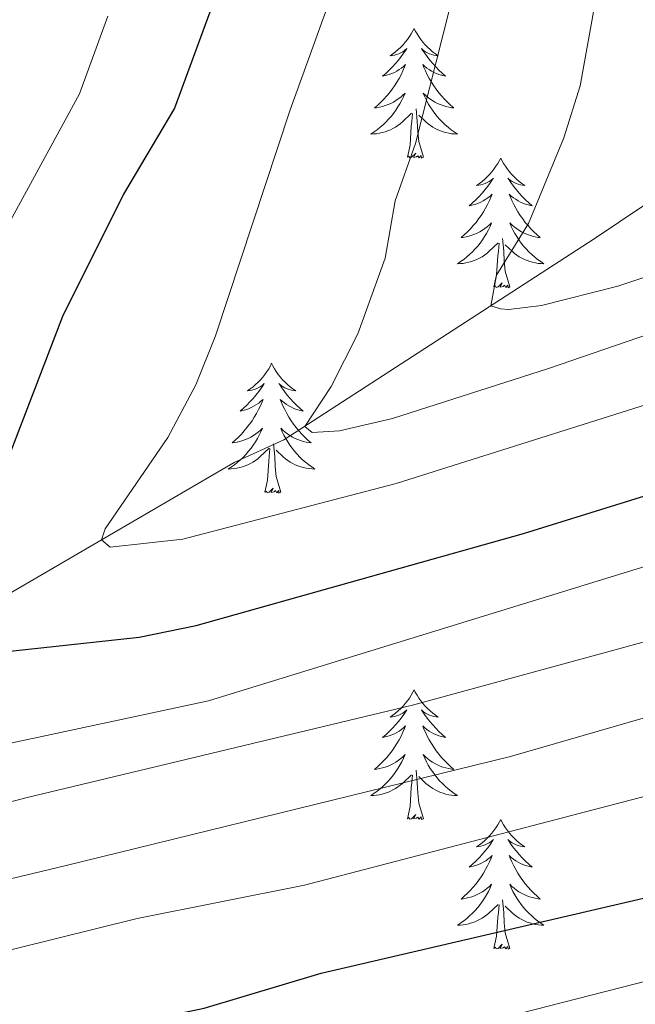
# Model space of a CAD drawing. Units: metres. Extents: x 671308 to 675836, y 737314 to 740396.
# Drawn here: x 673036 to 673093, y 737838 to 737929 of the extents above; entities that cross this region are included whole.
import ezdxf

# ---------------------------------------------------------------- set-up
doc = ezdxf.new("R2010")
doc.units = ezdxf.units.M
doc.header["$MEASUREMENT"] = 0
doc.linetypes.add('DGN Style 3', pattern=[81.736074, 58.38291, -23.353164])
for name, color, linetype, lineweight in [('Carátula', 7, 'Continuous', 0), ('Elementos auxiliares', 7, 'Continuous', 0), ('Entidades rústicas y varios', 7, 'Continuous', 0), ('Hidrografía', 7, 'Continuous', 0), ('Relieve y altimetría', 7, 'Continuous', 0)]:
    doc.layers.add(name, color=color, linetype=linetype, lineweight=lineweight)

msp = doc.modelspace()

# ---------------------------------------------------------------- linework, layer by layer
at = {"layer": 'Carátula', "color": 7, "linetype": 'Continuous', "lineweight": 0}
for points in [[(671382.694, 737314.196), (675836.273, 737426.513), (675761.396, 740395.581), (671307.816, 740283.264)], [(671382.693, 737314.197), (675836.273, 737426.511), (675761.397, 740395.579), (671307.817, 740283.265)]]:
    msp.add_3dface(points, dxfattribs=at)
at = {"layer": 'Elementos auxiliares', "color": 250, "linetype": 'Continuous', "lineweight": 0}
msp.add_3dface([(672194.689, 740043.33), (675602.458, 740129.311), (675661.6, 737815.912), (672252.66, 737729.94)], dxfattribs=at)
at = {"layer": 'Entidades rústicas y varios', "color": 92, "linetype": 'Continuous', "lineweight": 0, "flags": 128}
for points in [[(673072.449, 737928.05), (673072.338, 737927.831), (673072.183, 737927.556), (673072.015, 737927.29), (673071.833, 737927.033), (673071.638, 737926.785), (673071.431, 737926.547), (673071.213, 737926.321), (673070.982, 737926.105), (673070.742, 737925.902), (673070.492, 737925.711), (673070.232, 737925.533), (673070.431, 737925.556), (673070.634, 737925.594), (673070.833, 737925.649), (673071.028, 737925.718), (673071.217, 737925.803), (673071.398, 737925.902), (673071.572, 737926.014), (673071.777, 737926.205), (673071.736, 737926.14), (673071.505, 737925.795), (673071.263, 737925.459), (673071.007, 737925.133), (673070.739, 737924.817), (673070.458, 737924.512), (673070.167, 737924.218), (673069.864, 737923.935), (673069.55, 737923.664), (673069.675, 737923.687), (673069.92, 737923.745), (673070.163, 737923.817), (673070.399, 737923.906), (673070.63, 737924.009), (673070.853, 737924.127), (673071.069, 737924.258), (673071.275, 737924.403), (673071.472, 737924.56), (673071.66, 737924.729), (673071.572, 737924.508), (673071.416, 737924.147), (673071.245, 737923.793), (673071.059, 737923.446), (673070.86, 737923.106), (673070.648, 737922.775), (673070.421, 737922.453), (673070.182, 737922.141), (673069.931, 737921.838), (673069.667, 737921.546), (673069.392, 737921.265), (673069.105, 737920.995), (673068.808, 737920.737), (673069.003, 737920.762), (673069.27, 737920.809), (673069.534, 737920.872), (673069.793, 737920.951), (673070.048, 737921.045), (673070.296, 737921.153), (673070.537, 737921.276), (673070.771, 737921.414), (673070.996, 737921.564), (673071.212, 737921.728), (673071.417, 737921.903), (673071.613, 737922.091), (673071.472, 737921.765), (673071.317, 737921.444), (673071.148, 737921.13), (673070.964, 737920.825), (673070.768, 737920.528), (673070.558, 737920.24), (673070.335, 737919.962), (673070.1, 737919.694), (673069.854, 737919.436), (673069.596, 737919.191), (673069.327, 737918.957), (673069.048, 737918.735), (673068.759, 737918.526), (673068.468, 737918.335), (673068.734, 737918.344), (673068.997, 737918.369), (673069.259, 737918.41), (673069.517, 737918.466), (673069.773, 737918.539), (673070.023, 737918.626), (673070.267, 737918.728), (673070.505, 737918.844), (673070.735, 737918.976), (673070.956, 737919.121), (673071.169, 737919.279), (673071.373, 737919.449), (673072.22, 737920.248)], [(673072.449, 737928.05), (673072.559, 737927.831), (673072.714, 737927.556), (673072.883, 737927.29), (673073.065, 737927.033), (673073.259, 737926.784), (673073.466, 737926.547), (673073.685, 737926.321), (673073.915, 737926.105), (673074.154, 737925.902), (673074.405, 737925.711), (673074.666, 737925.533), (673074.467, 737925.556), (673074.264, 737925.594), (673074.065, 737925.649), (673073.87, 737925.718), (673073.681, 737925.803), (673073.5, 737925.902), (673073.325, 737926.014), (673073.12, 737926.205), (673073.162, 737926.14), (673073.392, 737925.794), (673073.634, 737925.458), (673073.891, 737925.133), (673074.159, 737924.816), (673074.439, 737924.511), (673074.731, 737924.218), (673075.033, 737923.935), (673075.347, 737923.664), (673075.223, 737923.687), (673074.977, 737923.745), (673074.735, 737923.818), (673074.499, 737923.906), (673074.268, 737924.009), (673074.045, 737924.127), (673073.829, 737924.258), (673073.622, 737924.403), (673073.425, 737924.56), (673073.238, 737924.73), (673073.325, 737924.508), (673073.481, 737924.147), (673073.652, 737923.793), (673073.838, 737923.446), (673074.038, 737923.106), (673074.249, 737922.775), (673074.477, 737922.453), (673074.715, 737922.141), (673074.967, 737921.838), (673075.231, 737921.545), (673075.506, 737921.265), (673075.793, 737920.994), (673076.09, 737920.737), (673075.894, 737920.762), (673075.626, 737920.809), (673075.364, 737920.872), (673075.105, 737920.951), (673074.85, 737921.045), (673074.601, 737921.152), (673074.361, 737921.275), (673074.127, 737921.414), (673073.902, 737921.564), (673073.686, 737921.728), (673073.48, 737921.903), (673073.285, 737922.092), (673073.426, 737921.765), (673073.581, 737921.444), (673073.75, 737921.13), (673073.932, 737920.825), (673074.13, 737920.528), (673074.34, 737920.24), (673074.562, 737919.962), (673074.798, 737919.694), (673075.044, 737919.436), (673075.302, 737919.191), (673075.571, 737918.957), (673075.85, 737918.735), (673076.139, 737918.526), (673076.429, 737918.335), (673076.164, 737918.344), (673075.901, 737918.369), (673075.639, 737918.41), (673075.38, 737918.467), (673075.124, 737918.539), (673074.875, 737918.626), (673074.63, 737918.728), (673074.392, 737918.844), (673074.163, 737918.976), (673073.94, 737919.121), (673073.728, 737919.279), (673073.525, 737919.449), (673072.867, 737920.069)], [(673073.3, 737916.199), (673072.87, 737917.639), (673072.78, 737918.543), (673072.734, 737919.492), (673072.632, 737920.656)], [(673071.829, 737916.199), (673072.075, 737917.317), (673072.187, 737919.059), (673072.235, 737919.492), (673072.299, 737920.215)], [(673073.3, 737916.199), (673073.125, 737916.131), (673073.106, 737916.37), (673072.917, 737916.147), (673072.796, 737916.35), (673072.674, 737916.243), (673072.405, 737916.189), (673072.601, 737916.582), (673072.215, 737916.202), (673072.028, 737916.148), (673071.987, 737916.31), (673071.829, 737916.199)], [(673080.409, 737916.131), (673080.298, 737915.911), (673080.143, 737915.636), (673079.975, 737915.371), (673079.793, 737915.113), (673079.598, 737914.865), (673079.391, 737914.628), (673079.173, 737914.402), (673078.942, 737914.186), (673078.702, 737913.983), (673078.452, 737913.792), (673078.192, 737913.614), (673078.391, 737913.637), (673078.594, 737913.675), (673078.793, 737913.73), (673078.988, 737913.799), (673079.177, 737913.884), (673079.358, 737913.983), (673079.532, 737914.095), (673079.737, 737914.286), (673079.696, 737914.221), (673079.465, 737913.876), (673079.223, 737913.54), (673078.967, 737913.214), (673078.699, 737912.898), (673078.418, 737912.593), (673078.127, 737912.299), (673077.824, 737912.016), (673077.51, 737911.745), (673077.635, 737911.768), (673077.881, 737911.826), (673078.123, 737911.899), (673078.359, 737911.987), (673078.59, 737912.09), (673078.813, 737912.208), (673079.029, 737912.339), (673079.235, 737912.484), (673079.432, 737912.641), (673079.62, 737912.811), (673079.532, 737912.589), (673079.376, 737912.228), (673079.205, 737911.874), (673079.019, 737911.527), (673078.82, 737911.187), (673078.608, 737910.856), (673078.381, 737910.534), (673078.142, 737910.222), (673077.891, 737909.919), (673077.627, 737909.627), (673077.352, 737909.346), (673077.065, 737909.076), (673076.768, 737908.818), (673076.963, 737908.843), (673077.23, 737908.89), (673077.494, 737908.953), (673077.753, 737909.032), (673078.008, 737909.126), (673078.256, 737909.234), (673078.497, 737909.357), (673078.731, 737909.495), (673078.956, 737909.645), (673079.172, 737909.809), (673079.377, 737909.985), (673079.573, 737910.173), (673079.432, 737909.846), (673079.277, 737909.525), (673079.108, 737909.211), (673078.924, 737908.906), (673078.728, 737908.609), (673078.518, 737908.321), (673078.295, 737908.042), (673078.06, 737907.775), (673077.814, 737907.517), (673077.556, 737907.272), (673077.287, 737907.038), (673077.008, 737906.816), (673076.719, 737906.607), (673076.428, 737906.416), (673076.694, 737906.425), (673076.957, 737906.45), (673077.219, 737906.491), (673077.477, 737906.548), (673077.733, 737906.62), (673077.983, 737906.707), (673078.227, 737906.81), (673078.465, 737906.926), (673078.695, 737907.057), (673078.916, 737907.202), (673079.129, 737907.36), (673079.333, 737907.529), (673080.18, 737908.329)], [(673080.409, 737916.131), (673080.519, 737915.912), (673080.674, 737915.637), (673080.843, 737915.371), (673081.025, 737915.114), (673081.219, 737914.866), (673081.426, 737914.627), (673081.645, 737914.402), (673081.875, 737914.186), (673082.114, 737913.983), (673082.365, 737913.792), (673082.626, 737913.614), (673082.426, 737913.637), (673082.224, 737913.675), (673082.025, 737913.73), (673081.83, 737913.799), (673081.641, 737913.884), (673081.46, 737913.983), (673081.285, 737914.095), (673081.081, 737914.286), (673081.122, 737914.221), (673081.352, 737913.876), (673081.594, 737913.54), (673081.851, 737913.214), (673082.119, 737912.898), (673082.399, 737912.593), (673082.691, 737912.299), (673082.993, 737912.016), (673083.307, 737911.745), (673083.183, 737911.768), (673082.937, 737911.826), (673082.695, 737911.899), (673082.459, 737911.987), (673082.228, 737912.09), (673082.005, 737912.208), (673081.789, 737912.339), (673081.582, 737912.484), (673081.385, 737912.641), (673081.198, 737912.811), (673081.285, 737912.589), (673081.442, 737912.228), (673081.612, 737911.874), (673081.798, 737911.527), (673081.998, 737911.187), (673082.209, 737910.856), (673082.437, 737910.534), (673082.675, 737910.222), (673082.927, 737909.919), (673083.191, 737909.627), (673083.466, 737909.346), (673083.753, 737909.076), (673084.049, 737908.818), (673083.854, 737908.843), (673083.586, 737908.89), (673083.324, 737908.953), (673083.065, 737909.032), (673082.81, 737909.126), (673082.561, 737909.234), (673082.321, 737909.357), (673082.087, 737909.494), (673081.862, 737909.645), (673081.646, 737909.808), (673081.44, 737909.985), (673081.245, 737910.172), (673081.386, 737909.846), (673081.541, 737909.525), (673081.71, 737909.211), (673081.892, 737908.906), (673082.09, 737908.609), (673082.3, 737908.321), (673082.522, 737908.043), (673082.758, 737907.775), (673083.004, 737907.517), (673083.262, 737907.272), (673083.531, 737907.038), (673083.81, 737906.816), (673084.099, 737906.607), (673084.389, 737906.416), (673084.124, 737906.425), (673083.861, 737906.45), (673083.599, 737906.491), (673083.339, 737906.548), (673083.084, 737906.62), (673082.835, 737906.706), (673082.59, 737906.81), (673082.352, 737906.926), (673082.123, 737907.057), (673081.9, 737907.202), (673081.687, 737907.36), (673081.485, 737907.53), (673080.827, 737908.15)], [(673081.26, 737904.28), (673080.83, 737905.72), (673080.74, 737906.624), (673080.694, 737907.573), (673080.592, 737908.737)], [(673079.789, 737904.28), (673080.035, 737905.397), (673080.147, 737907.14), (673080.195, 737907.573), (673080.259, 737908.296)], [(673081.26, 737904.28), (673081.085, 737904.212), (673081.066, 737904.451), (673080.877, 737904.229), (673080.756, 737904.432), (673080.635, 737904.324), (673080.365, 737904.27), (673080.561, 737904.662), (673080.175, 737904.283), (673079.988, 737904.229), (673079.947, 737904.391), (673079.789, 737904.28)], [(673059.341, 737897.263), (673059.23, 737897.044), (673059.075, 737896.769), (673058.907, 737896.503), (673058.725, 737896.246), (673058.53, 737895.998), (673058.323, 737895.76), (673058.105, 737895.533), (673057.874, 737895.318), (673057.634, 737895.114), (673057.384, 737894.924), (673057.124, 737894.745), (673057.323, 737894.769), (673057.526, 737894.807), (673057.725, 737894.862), (673057.92, 737894.931), (673058.109, 737895.016), (673058.29, 737895.115), (673058.464, 737895.227), (673058.669, 737895.418), (673058.628, 737895.353), (673058.397, 737895.008), (673058.155, 737894.671), (673057.899, 737894.346), (673057.631, 737894.03), (673057.35, 737893.725), (673057.059, 737893.431), (673056.756, 737893.148), (673056.442, 737892.877), (673056.567, 737892.9), (673056.812, 737892.958), (673057.055, 737893.031), (673057.291, 737893.119), (673057.522, 737893.222), (673057.745, 737893.34), (673057.961, 737893.471), (673058.167, 737893.615), (673058.364, 737893.772), (673058.552, 737893.943), (673058.464, 737893.721), (673058.308, 737893.36), (673058.137, 737893.005), (673057.951, 737892.659), (673057.752, 737892.319), (673057.54, 737891.988), (673057.313, 737891.666), (673057.074, 737891.354), (673056.823, 737891.051), (673056.559, 737890.759), (673056.284, 737890.478), (673055.997, 737890.208), (673055.7, 737889.95), (673055.895, 737889.975), (673056.163, 737890.022), (673056.426, 737890.085), (673056.685, 737890.164), (673056.94, 737890.258), (673057.188, 737890.366), (673057.429, 737890.489), (673057.663, 737890.627), (673057.888, 737890.776), (673058.104, 737890.941), (673058.309, 737891.117), (673058.505, 737891.305), (673058.364, 737890.978), (673058.209, 737890.657), (673058.04, 737890.343), (673057.856, 737890.037), (673057.66, 737889.741), (673057.45, 737889.453), (673057.227, 737889.175), (673056.992, 737888.907), (673056.746, 737888.649), (673056.488, 737888.403), (673056.219, 737888.17), (673055.94, 737887.947), (673055.651, 737887.739), (673055.36, 737887.548), (673055.626, 737887.556), (673055.889, 737887.582), (673056.151, 737887.623), (673056.409, 737887.68), (673056.665, 737887.752), (673056.915, 737887.839), (673057.159, 737887.942), (673057.397, 737888.058), (673057.627, 737888.189), (673057.848, 737888.334), (673058.061, 737888.492), (673058.265, 737888.662), (673059.112, 737889.461)], [(673059.341, 737897.263), (673059.451, 737897.044), (673059.607, 737896.769), (673059.775, 737896.503), (673059.957, 737896.246), (673060.151, 737895.998), (673060.358, 737895.76), (673060.577, 737895.534), (673060.807, 737895.318), (673061.046, 737895.114), (673061.297, 737894.924), (673061.558, 737894.746), (673061.359, 737894.769), (673061.156, 737894.807), (673060.957, 737894.862), (673060.762, 737894.931), (673060.573, 737895.016), (673060.392, 737895.115), (673060.217, 737895.227), (673060.013, 737895.418), (673060.054, 737895.353), (673060.284, 737895.008), (673060.526, 737894.672), (673060.783, 737894.346), (673061.051, 737894.03), (673061.331, 737893.725), (673061.623, 737893.43), (673061.925, 737893.148), (673062.239, 737892.877), (673062.115, 737892.9), (673061.869, 737892.958), (673061.627, 737893.03), (673061.391, 737893.119), (673061.16, 737893.222), (673060.937, 737893.34), (673060.721, 737893.471), (673060.514, 737893.616), (673060.317, 737893.773), (673060.13, 737893.943), (673060.217, 737893.721), (673060.373, 737893.36), (673060.544, 737893.006), (673060.73, 737892.659), (673060.93, 737892.319), (673061.141, 737891.988), (673061.369, 737891.666), (673061.607, 737891.353), (673061.859, 737891.051), (673062.123, 737890.759), (673062.398, 737890.478), (673062.685, 737890.208), (673062.982, 737889.95), (673062.786, 737889.975), (673062.518, 737890.022), (673062.256, 737890.085), (673061.997, 737890.164), (673061.742, 737890.257), (673061.493, 737890.366), (673061.253, 737890.489), (673061.019, 737890.627), (673060.794, 737890.777), (673060.578, 737890.941), (673060.372, 737891.117), (673060.177, 737891.305), (673060.318, 737890.978), (673060.473, 737890.657), (673060.642, 737890.343), (673060.824, 737890.038), (673061.022, 737889.741), (673061.232, 737889.453), (673061.454, 737889.175), (673061.69, 737888.907), (673061.936, 737888.649), (673062.194, 737888.404), (673062.463, 737888.17), (673062.742, 737887.948), (673063.031, 737887.739), (673063.321, 737887.548), (673063.056, 737887.557), (673062.793, 737887.582), (673062.531, 737887.623), (673062.272, 737887.68), (673062.016, 737887.752), (673061.767, 737887.839), (673061.522, 737887.942), (673061.284, 737888.058), (673061.055, 737888.188), (673060.832, 737888.334), (673060.62, 737888.492), (673060.417, 737888.662), (673059.759, 737889.282)], [(673060.192, 737885.412), (673059.762, 737886.851), (673059.672, 737887.755), (673059.626, 737888.705), (673059.524, 737889.868)], [(673058.721, 737885.412), (673058.967, 737886.53), (673059.079, 737888.272), (673059.127, 737888.705), (673059.191, 737889.428)], [(673060.192, 737885.412), (673060.017, 737885.343), (673059.998, 737885.583), (673059.809, 737885.361), (673059.688, 737885.564), (673059.567, 737885.456), (673059.297, 737885.402), (673059.493, 737885.795), (673059.107, 737885.415), (673058.92, 737885.361), (673058.879, 737885.523), (673058.721, 737885.412)], [(673072.449, 737867.252), (673072.338, 737867.033), (673072.183, 737866.758), (673072.015, 737866.492), (673071.833, 737866.235), (673071.639, 737865.987), (673071.432, 737865.749), (673071.213, 737865.523), (673070.983, 737865.307), (673070.743, 737865.104), (673070.492, 737864.913), (673070.232, 737864.735), (673070.431, 737864.758), (673070.634, 737864.796), (673070.833, 737864.851), (673071.028, 737864.92), (673071.217, 737865.005), (673071.397, 737865.104), (673071.572, 737865.216), (673071.777, 737865.407), (673071.735, 737865.341), (673071.506, 737864.997), (673071.262, 737864.661), (673071.007, 737864.335), (673070.739, 737864.019), (673070.459, 737863.714), (673070.166, 737863.42), (673069.863, 737863.137), (673069.551, 737862.866), (673069.675, 737862.889), (673069.921, 737862.947), (673070.163, 737863.02), (673070.398, 737863.108), (673070.63, 737863.211), (673070.853, 737863.329), (673071.069, 737863.46), (673071.276, 737863.605), (673071.473, 737863.762), (673071.66, 737863.932), (673071.572, 737863.71), (673071.416, 737863.349), (673071.244, 737862.995), (673071.06, 737862.648), (673070.86, 737862.307), (673070.648, 737861.977), (673070.421, 737861.655), (673070.182, 737861.343), (673069.93, 737861.04), (673069.667, 737860.748), (673069.392, 737860.467), (673069.104, 737860.197), (673068.808, 737859.939), (673069.004, 737859.964), (673069.271, 737860.011), (673069.534, 737860.074), (673069.793, 737860.153), (673070.047, 737860.247), (673070.296, 737860.355), (673070.537, 737860.478), (673070.771, 737860.616), (673070.996, 737860.766), (673071.212, 737860.93), (673071.418, 737861.106), (673071.612, 737861.294), (673071.472, 737860.966), (673071.317, 737860.645), (673071.148, 737860.332), (673070.965, 737860.027), (673070.768, 737859.73), (673070.558, 737859.442), (673070.335, 737859.164), (673070.099, 737858.896), (673069.854, 737858.638), (673069.596, 737858.393), (673069.327, 737858.158), (673069.048, 737857.937), (673068.758, 737857.728), (673068.469, 737857.537), (673068.734, 737857.546), (673068.997, 737857.571), (673069.259, 737857.612), (673069.518, 737857.669), (673069.772, 737857.741), (673070.022, 737857.828), (673070.267, 737857.931), (673070.505, 737858.047), (673070.735, 737858.178), (673070.957, 737858.323), (673071.17, 737858.481), (673071.373, 737858.651), (673072.221, 737859.45)], [(673072.449, 737867.252), (673072.56, 737867.033), (673072.715, 737866.758), (673072.883, 737866.492), (673073.064, 737866.235), (673073.259, 737865.987), (673073.466, 737865.749), (673073.685, 737865.523), (673073.915, 737865.306), (673074.155, 737865.104), (673074.406, 737864.913), (673074.666, 737864.735), (673074.467, 737864.758), (673074.264, 737864.796), (673074.065, 737864.851), (673073.87, 737864.92), (673073.681, 737865.004), (673073.5, 737865.104), (673073.326, 737865.216), (673073.121, 737865.406), (673073.162, 737865.341), (673073.392, 737864.997), (673073.635, 737864.661), (673073.891, 737864.335), (673074.159, 737864.019), (673074.438, 737863.714), (673074.731, 737863.42), (673075.034, 737863.137), (673075.347, 737862.866), (673075.222, 737862.889), (673074.977, 737862.946), (673074.735, 737863.02), (673074.499, 737863.107), (673074.268, 737863.211), (673074.045, 737863.329), (673073.829, 737863.46), (673073.622, 737863.605), (673073.425, 737863.762), (673073.237, 737863.932), (673073.326, 737863.71), (673073.482, 737863.349), (673073.653, 737862.995), (673073.838, 737862.648), (673074.038, 737862.308), (673074.25, 737861.977), (673074.477, 737861.654), (673074.716, 737861.343), (673074.967, 737861.04), (673075.23, 737860.748), (673075.506, 737860.467), (673075.792, 737860.197), (673076.09, 737859.939), (673075.893, 737859.964), (673075.627, 737860.011), (673075.363, 737860.074), (673075.104, 737860.153), (673074.85, 737860.247), (673074.602, 737860.355), (673074.361, 737860.478), (673074.126, 737860.616), (673073.902, 737860.766), (673073.686, 737860.93), (673073.48, 737861.106), (673073.285, 737861.294), (673073.426, 737860.967), (673073.58, 737860.646), (673073.749, 737860.332), (673073.933, 737860.027), (673074.13, 737859.73), (673074.34, 737859.442), (673074.563, 737859.164), (673074.798, 737858.896), (673075.044, 737858.638), (673075.302, 737858.393), (673075.571, 737858.159), (673075.849, 737857.937), (673076.139, 737857.728), (673076.429, 737857.537), (673076.163, 737857.546), (673075.901, 737857.571), (673075.639, 737857.611), (673075.38, 737857.669), (673075.125, 737857.741), (673074.875, 737857.828), (673074.631, 737857.931), (673074.393, 737858.047), (673074.163, 737858.178), (673073.941, 737858.323), (673073.728, 737858.481), (673073.525, 737858.65), (673072.867, 737859.271)], [(673073.3, 737855.401), (673072.871, 737856.841), (673072.78, 737857.745), (673072.733, 737858.694), (673072.632, 737859.858)], [(673071.83, 737855.401), (673072.075, 737856.519), (673072.188, 737858.261), (673072.236, 737858.694), (673072.299, 737859.417)], [(673073.3, 737855.401), (673073.126, 737855.333), (673073.107, 737855.572), (673072.917, 737855.35), (673072.796, 737855.553), (673072.675, 737855.445), (673072.405, 737855.391), (673072.601, 737855.784), (673072.216, 737855.403), (673072.027, 737855.35), (673071.986, 737855.512), (673071.83, 737855.401)], [(673080.409, 737855.333), (673080.298, 737855.114), (673080.143, 737854.839), (673079.975, 737854.573), (673079.793, 737854.316), (673079.599, 737854.068), (673079.392, 737853.83), (673079.173, 737853.604), (673078.943, 737853.388), (673078.703, 737853.185), (673078.452, 737852.994), (673078.192, 737852.816), (673078.391, 737852.839), (673078.594, 737852.876), (673078.793, 737852.931), (673078.988, 737853.001), (673079.177, 737853.086), (673079.357, 737853.185), (673079.532, 737853.297), (673079.737, 737853.487), (673079.695, 737853.423), (673079.466, 737853.077), (673079.222, 737852.742), (673078.967, 737852.416), (673078.699, 737852.1), (673078.419, 737851.795), (673078.126, 737851.501), (673077.823, 737851.217), (673077.511, 737850.947), (673077.635, 737850.97), (673077.881, 737851.028), (673078.123, 737851.101), (673078.358, 737851.189), (673078.59, 737851.292), (673078.813, 737851.41), (673079.029, 737851.541), (673079.236, 737851.686), (673079.433, 737851.843), (673079.62, 737852.013), (673079.532, 737851.791), (673079.376, 737851.43), (673079.204, 737851.076), (673079.02, 737850.729), (673078.82, 737850.389), (673078.608, 737850.058), (673078.381, 737849.736), (673078.142, 737849.424), (673077.89, 737849.121), (673077.627, 737848.829), (673077.352, 737848.548), (673077.064, 737848.277), (673076.768, 737848.02), (673076.964, 737848.045), (673077.231, 737848.092), (673077.494, 737848.155), (673077.753, 737848.234), (673078.007, 737848.328), (673078.256, 737848.436), (673078.497, 737848.559), (673078.731, 737848.697), (673078.956, 737848.847), (673079.172, 737849.011), (673079.378, 737849.187), (673079.572, 737849.375), (673079.432, 737849.048), (673079.277, 737848.727), (673079.108, 737848.413), (673078.925, 737848.108), (673078.728, 737847.811), (673078.518, 737847.523), (673078.295, 737847.245), (673078.059, 737846.977), (673077.814, 737846.719), (673077.556, 737846.474), (673077.287, 737846.24), (673077.008, 737846.018), (673076.718, 737845.809), (673076.429, 737845.618), (673076.694, 737845.627), (673076.957, 737845.652), (673077.219, 737845.692), (673077.478, 737845.75), (673077.733, 737845.821), (673077.982, 737845.909), (673078.227, 737846.012), (673078.465, 737846.128), (673078.695, 737846.259), (673078.917, 737846.404), (673079.13, 737846.562), (673079.333, 737846.732), (673080.181, 737847.531)], [(673080.409, 737855.333), (673080.52, 737855.114), (673080.675, 737854.839), (673080.843, 737854.573), (673081.024, 737854.316), (673081.219, 737854.068), (673081.426, 737853.83), (673081.645, 737853.604), (673081.875, 737853.388), (673082.115, 737853.185), (673082.366, 737852.994), (673082.626, 737852.816), (673082.427, 737852.839), (673082.224, 737852.877), (673082.025, 737852.932), (673081.83, 737853.001), (673081.641, 737853.086), (673081.46, 737853.185), (673081.286, 737853.296), (673081.081, 737853.488), (673081.122, 737853.423), (673081.352, 737853.078), (673081.595, 737852.742), (673081.851, 737852.416), (673082.119, 737852.1), (673082.398, 737851.795), (673082.691, 737851.501), (673082.994, 737851.218), (673083.307, 737850.947), (673083.182, 737850.97), (673082.937, 737851.028), (673082.695, 737851.101), (673082.459, 737851.189), (673082.228, 737851.292), (673082.005, 737851.41), (673081.789, 737851.541), (673081.582, 737851.686), (673081.385, 737851.842), (673081.198, 737852.013), (673081.286, 737851.791), (673081.442, 737851.43), (673081.613, 737851.076), (673081.798, 737850.729), (673081.998, 737850.388), (673082.21, 737850.058), (673082.437, 737849.736), (673082.676, 737849.424), (673082.927, 737849.12), (673083.19, 737848.829), (673083.466, 737848.548), (673083.752, 737848.278), (673084.05, 737848.019), (673083.853, 737848.045), (673083.587, 737848.092), (673083.323, 737848.155), (673083.064, 737848.234), (673082.81, 737848.328), (673082.562, 737848.436), (673082.321, 737848.559), (673082.086, 737848.697), (673081.862, 737848.847), (673081.646, 737849.011), (673081.44, 737849.187), (673081.245, 737849.375), (673081.386, 737849.048), (673081.54, 737848.727), (673081.709, 737848.413), (673081.893, 737848.108), (673082.09, 737847.811), (673082.3, 737847.523), (673082.523, 737847.245), (673082.758, 737846.977), (673083.004, 737846.719), (673083.262, 737846.474), (673083.531, 737846.24), (673083.809, 737846.018), (673084.099, 737845.809), (673084.389, 737845.618), (673084.123, 737845.627), (673083.861, 737845.652), (673083.599, 737845.693), (673083.34, 737845.75), (673083.085, 737845.822), (673082.835, 737845.909), (673082.591, 737846.012), (673082.353, 737846.128), (673082.123, 737846.259), (673081.901, 737846.404), (673081.688, 737846.561), (673081.485, 737846.732), (673080.827, 737847.352)], [(673079.79, 737843.482), (673080.035, 737844.6), (673080.148, 737846.342), (673080.196, 737846.775), (673080.259, 737847.498)], [(673081.26, 737843.482), (673080.831, 737844.922), (673080.739, 737845.826), (673080.693, 737846.774), (673080.592, 737847.939)], [(673081.26, 737843.482), (673081.086, 737843.414), (673081.067, 737843.653), (673080.877, 737843.431), (673080.756, 737843.634), (673080.635, 737843.526), (673080.365, 737843.472), (673080.561, 737843.865), (673080.176, 737843.485), (673079.987, 737843.431), (673079.946, 737843.593), (673079.79, 737843.482)]]:
    msp.add_lwpolyline(points, dxfattribs=at)
at = {"layer": 'Hidrografía', "color": 142, "linetype": 'DGN Style 3', "lineweight": 13}
msp.add_polyline3d([(672877.021, 737745.685, 941.896), (672897.527, 737771.443, 925), (672949.143, 737812.419, 900), (672971.492, 737830.731, 893.944), (672997.881, 737850.132, 885.208), (673025.013, 737870.145, 875.283), (673055.889, 737888.138, 866.549), (673060.481, 737890.215, 865.557), (673089.014, 737908.719, 857.22), (673093.578, 737911.765, 856.922), (673097.759, 737914.605, 855.93), (673114.743, 737930.242, 848.982)], dxfattribs=at)
at = {"layer": 'Relieve y altimetría', "color": 30, "linetype": 'Continuous', "lineweight": 30, "flags": 128}
for points, elevation in [([(673058.446, 737942.576), (673050.412, 737920.726), (673045.726, 737912.817), (673040.101, 737901.553), (673032.749, 737882.475), (673026.707, 737873.695), (673026.013, 737870.728), (673027.002, 737870.078), (673029.036, 737870.14), (673047.147, 737872.095), (673052.392, 737873.16), (673082.516, 737881.632), (673097.226, 737886.191), (673106.664, 737889.502), (673126.07, 737897.435), (673131.741, 737899.421), (673152.778, 737905.174), (673157.718, 737905.964), (673170.751, 737907.265)], 875), ([(672974.379, 737864.375), (672972.108, 737859.918), (672968.918, 737852.187), (672962.992, 737836.106), (672949.126, 737813.001), (672950.129, 737811.867), (672952.643, 737812.135), (672978.744, 737821.634), (672997.839, 737825.302), (673002.257, 737826.79), (673009.194, 737828.352), (673014.144, 737829.086), (673023.832, 737831.888), (673053.125, 737838.003), (673063.905, 737841.214), (673102.882, 737850.269), (673113.375, 737852.999), (673118.116, 737854.589), (673129.38, 737857.272), (673140.725, 737859.25), (673158.316, 737861.135), (673164.898, 737861.527), (673175.733, 737861.051)], 900)]:
    msp.add_lwpolyline(points, dxfattribs=dict(at, elevation=elevation))
at = {"layer": 'Relieve y altimetría', "color": 30, "linetype": 'Continuous', "lineweight": 0, "flags": 128}
for points, elevation in [([(673078.296, 737940.15), (673072.577, 737917.483), (673070.7, 737912.19), (673069.79, 737906.927), (673067.285, 737899.967), (673064.812, 737895.142), (673062.387, 737891.451), (673063.082, 737890.889), (673065.598, 737891.062), (673070.469, 737892.187), (673084.819, 737896.778), (673108.465, 737904.905), (673174.11, 737929.796)], 865), ([(673066.13, 737934.663), (673061.036, 737920.553), (673054.184, 737899.785), (673052.38, 737895.271), (673049.81, 737890.442), (673044.048, 737882.041), (673043.689, 737881.028), (673044.484, 737880.373), (673051.181, 737881.105), (673070.793, 737886.221), (673103.055, 737896.385), (673112.424, 737900.131), (673131.22, 737906.97), (673157.222, 737915.499), (673185.841, 737922.917)], 870), ([(673089.677, 737933.684), (673087.732, 737922.77), (673086.231, 737918.003), (673082.973, 737910.119), (673080.012, 737905.376), (673079.5, 737902.548), (673080.38, 737902.283), (673081.158, 737902.209), (673084.152, 737902.59), (673091.178, 737904.353), (673105.733, 737909.191), (673117.688, 737913.962), (673165.84, 737934.337)], 860), ([(673034.659, 737929.204), (673031.761, 737924.778), (673028.08, 737920.513), (673025.226, 737916.407), (673023.018, 737911.855), (673020.646, 737906.522), (673017.096, 737892.356), (673005.86, 737866.129), (673004.248, 737861.393), (672998.45, 737850.551), (672999.444, 737849.708), (673007.814, 737850.176), (673014.807, 737851.526), (673036.74, 737857.324), (673072.309, 737865.828), (673140.647, 737884.49), (673152.484, 737887.464), (673157.403, 737888.389), (673165.332, 737889.11), (673176.778, 737888.969)], 885), ([(673044.266, 737929.176), (673041.67, 737922.02), (673033.581, 737907.233), (673028.075, 737890.389), (673022.691, 737879.173), (673015.902, 737866.268), (673012.779, 737862.083), (673012.118, 737860.633), (673012.915, 737859.881), (673016.217, 737859.689), (673021.207, 737859.946), (673027.566, 737860.7), (673053.537, 737866.224), (673133.483, 737890.844), (673152.265, 737894.996), (673163.509, 737896.881), (673171.399, 737897.218)], 880), ([(673017.716, 737917.434), (673012.806, 737906.524), (673009.004, 737891.342), (673006.874, 737884.529), (673003.408, 737877.249), (672997.467, 737868.441), (672995.053, 737864.063), (672992.785, 737858.467), (672991.586, 737854.398), (672989.494, 737849.853), (672983.797, 737840.667), (672983.406, 737839.488), (672984.104, 737838.831), (672986.138, 737838.892), (672992.691, 737840.252), (673021.991, 737846.693), (673040.46, 737851.091), (673081.314, 737861.129), (673121.856, 737872.828), (673133.943, 737875.666), (673140.351, 737876.765), (673162.834, 737879.976), (673170.583, 737880.305)], 890), ([(673032.22, 737842.57), (673046.987, 737846.224), (673062.354, 737849.289), (673111.947, 737862.215), (673121.708, 737864.385), (673149.203, 737869.629), (673160.502, 737871.24), (673172.121, 737871.783)], 895), ([(672938.945, 737809.731), (672938.698, 737804.732), (672938.819, 737804.223), (672939.617, 737803.47), (672943.481, 737803.972), (672949.164, 737805.304), (672963.276, 737810.39), (672969.337, 737811.912), (672977.6, 737814.581), (672999.574, 737819.303), (673014.514, 737822.272), (673040.459, 737826.833), (673117.489, 737846.551), (673130.925, 737849.345), (673146.182, 737852.005), (673157.583, 737853.038), (673169.117, 737853.19), (673174.079, 737852.579)], 905)]:
    msp.add_lwpolyline(points, dxfattribs=dict(at, elevation=elevation))

doc.saveas('drawing.dxf')
